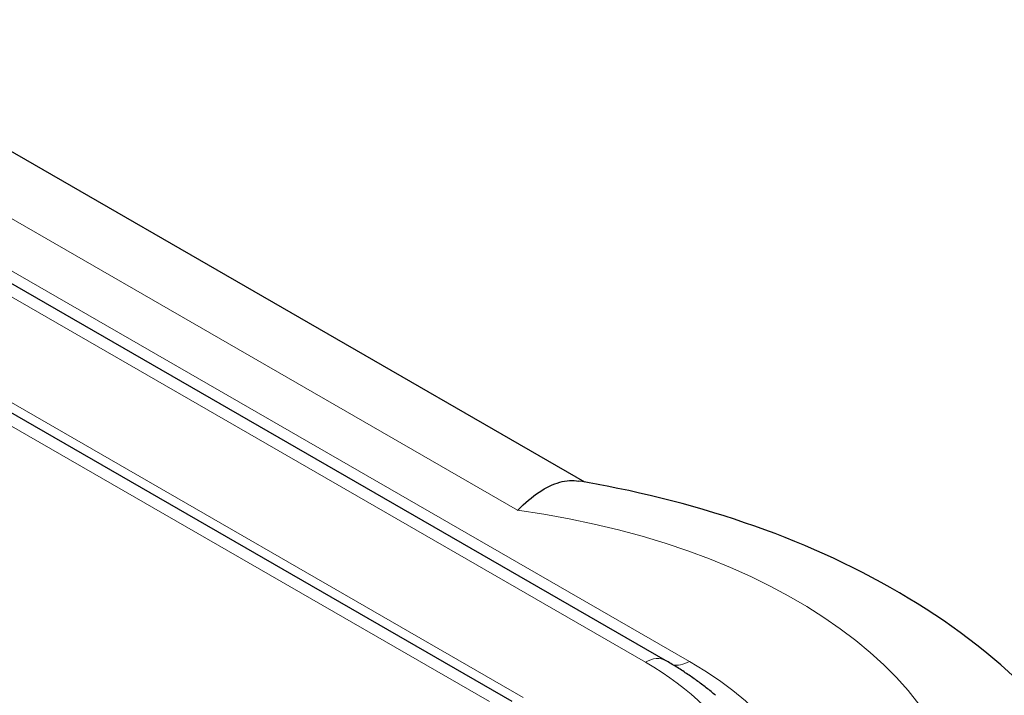
# Model space of a CAD drawing. Units: millimetres. Extents: x -4012 to 6300, y 0 to 13365.
# Drawn here: x 5515 to 6010, y 3324 to 3663 of the extents above; entities that cross this region are included whole.
import ezdxf

# ---------------------------------------------------------------- set-up
doc = ezdxf.new("R2010")
doc.units = ezdxf.units.MM
doc.header["$LTSCALE"] = 15
doc.layers.add('Sichtbar (ISO)', color=7, linetype='Continuous', lineweight=25)
doc.layers.add('Tangential', color=7, linetype='Continuous', lineweight=9)

msp = doc.modelspace()

# ---------------------------------------------------------------- linework, layer by layer
at = {"layer": 'Sichtbar (ISO)'}
for p, q in [((5839.77, 3341.53), (5281.15, 3663.21)), ((5799.39, 3431.03), (5488.17, 3610.25)), ((5762.81, 3320.94), (5390.04, 3535.6))]:
    msp.add_line(p, q, dxfattribs=at)
for points, knots in [([(5765.56, 3416.87), (5765.57, 3416.88), (5765.58, 3416.89), (5769.16, 3420.57), (5772.76, 3423.62), (5779.87, 3428.34), (5783.36, 3430), (5790.04, 3431.87), (5793.21, 3432.08), (5796.17, 3431.58)], [-0.005125, -0.005125, -0.005125, -0.005125, 0, 0, 2.195757, 2.195757, 4.382466, 4.382466, 6.534427, 6.534427, 6.534427, 6.534427]), ([(6091.75, 3169.92), (6091.75, 3195.7), (6086.54, 3221.37), (6066.98, 3270.56), (6051.98, 3293.61), (6015.71, 3334.46), (5994.21, 3352.16), (5947.27, 3382.38), (5921.78, 3394.91), (5867.99, 3415.37), (5839.66, 3423.29), (5805.74, 3429.91), (5800.97, 3430.77), (5796.17, 3431.58)], [2.356194, 2.356194, 2.356194, 2.356194, 2.581348, 2.581348, 2.828771, 2.828771, 3.086021, 3.086021, 3.34327, 3.34327, 3.600519, 3.600519, 3.64244, 3.64244, 3.64244, 3.64244]), ([(5865.01, 3323.98), (5863.49, 3325.26), (5861.94, 3326.52), (5858.77, 3328.99), (5857.14, 3330.2), (5853.84, 3332.59), (5852.15, 3333.76), (5848.72, 3336.06), (5846.97, 3337.18), (5843.41, 3339.39), (5841.6, 3340.47), (5839.77, 3341.53)], [2.9553596, 2.9553596, 2.9553596, 2.9553596, 2.9926062, 2.9926062, 3.0298528, 3.0298528, 3.0670994, 3.0670994, 3.1043461, 3.1043461, 3.1415927, 3.1415927, 3.1415927, 3.1415927])]:
    msp.add_open_spline(points, degree=3, knots=knots, dxfattribs=at)
at = {"layer": 'Tangential'}
for p, q in [((5271.17, 3662.23), (5829.79, 3340.55)), ((5851.87, 3341), (5293.25, 3662.69)), ((5425, 3612.99), (5765.56, 3416.87)), ((5768.33, 3322.89), (5389.84, 3540.84)), ((5390.04, 3528.87), (5751.39, 3320.78))]:
    msp.add_line(p, q, dxfattribs=at)
for centre, major_axis, ratio, start_param, end_param in [((5696.75, 3251.68), (295, 0), 0.575862, 3.377025, 7.618549), ((5696.75, 3251.68), (219.36, 0), 0.575862, 3.926991, 7.068583), ((5829.79, 3324.2), (9.98, 17.33), 0.578093, 0, 0.783464), ((5696.75, 3263.94), (188.14, 0), 0.575862, 6.052608, 7.068583), ((5851.87, 3357.35), (-9.98, -17.33), 0.578093, 0.143453, 0.783464)]:
    msp.add_ellipse(centre, major_axis=major_axis, ratio=ratio, start_param=start_param, end_param=end_param, dxfattribs=at)

doc.saveas('drawing.dxf')
